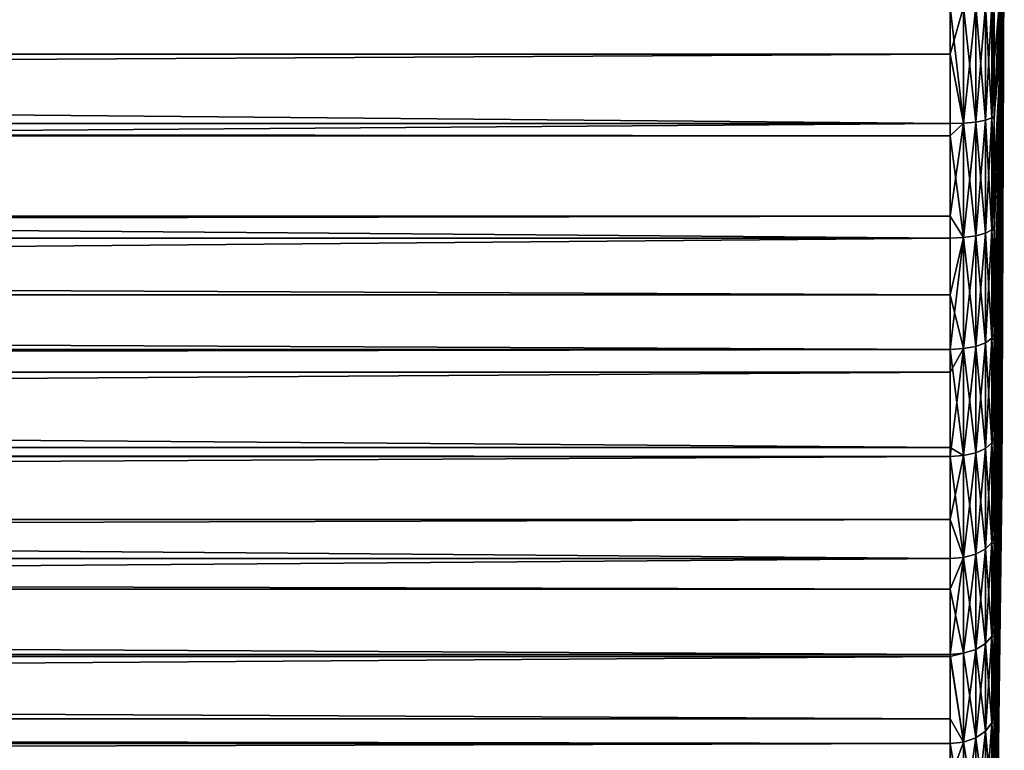
# Model space of a CAD drawing. Extents: x -88 to 190, y -79 to 25.
# Drawn here: x 172 to 190, y -73 to -59 of the extents above; entities that cross this region are included whole.
import ezdxf

# ---------------------------------------------------------------- set-up
doc = ezdxf.new("R2010")
doc.units = 0
doc.layers.add('L5', color=7, linetype='CONTINUOUS')

msp = doc.modelspace()

# ---------------------------------------------------------------- linework, layer by layer
at = {"layer": 'L5', "color": 7}
for points in [[(190.154, -61.09418, -10.05563), (190.154, -60.10456, -10.40383), (190.2, -57)], [(190.154, -63.79859, -8.46505), (190.154, -62.94986, -9.081691), (190.2, -57)], [(190.154, -65.93527, -6.16757), (190.154, -65.2983, -7.001156), (190.2, -57)], [(190.154, -67.32577, -3.355047), (190.154, -66.95376, -4.335965), (190.2, -57)], [(190.154, -67.85399, -0.26235), (190.154, -67.778, -1.308686), (190.2, -57)], [(190.154, -67.47581, 2.852256), (190.154, -67.70219, 1.827879), (190.2, -57)], [(190.154, -66.22281, 5.728675), (190.154, -66.73265, 4.811801), (190.2, -57)], [(190.154, -64.19963, 8.126701), (190.154, -64.95035, 7.393898), (190.2, -57)], [(190.154, -61.57522, 9.84608), (190.154, -62.50414, 9.358543), (190.2, -57)], [(190.154, -58.56874, 10.74323), (190.154, -59.59829, 10.54167), (190.2, -57)], [(190.154, -60.60358, 10.24169), (190.154, -61.57522, 9.84608), (190.2, -57)], [(190.154, -59.59829, 10.54167), (190.154, -60.60358, 10.24169), (190.2, -57)], [(190.154, -63.38168, 8.783627), (190.154, -64.19963, 8.126701), (190.2, -57)], [(190.154, -62.50414, 9.358543), (190.154, -63.38168, 8.783627), (190.2, -57)], [(190.154, -65.62686, 6.592061), (190.154, -66.22281, 5.728675), (190.2, -57)], [(190.154, -64.95035, 7.393898), (190.154, -65.62686, 6.592061), (190.2, -57)], [(190.154, -67.15162, 3.850002), (190.154, -67.47581, 2.852256), (190.2, -57)], [(190.154, -66.73265, 4.811801), (190.154, -67.15162, 3.850002), (190.2, -57)], [(190.154, -67.82864, 0.786436), (190.154, -67.85399, -0.26235), (190.2, -57)], [(190.154, -67.70219, 1.827879), (190.154, -67.82864, 0.786436), (190.2, -57)], [(190.154, -67.60138, -2.342804), (190.154, -67.32577, -3.355047), (190.2, -57)], [(190.154, -67.778, -1.308686), (190.154, -67.60138, -2.342804), (190.2, -57)], [(190.154, -66.48881, -5.2764), (190.154, -65.93527, -6.16757), (190.2, -57)], [(190.154, -66.95376, -4.335965), (190.154, -66.48881, -5.2764), (190.2, -57)], [(190.154, -64.58385, -7.769373), (190.154, -63.79859, -8.46505), (190.2, -57)], [(190.154, -65.2983, -7.001156), (190.154, -64.58385, -7.769373), (190.2, -57)], [(190.154, -62.04557, -9.613538), (190.154, -61.09418, -10.05563), (190.2, -57)], [(190.154, -62.94986, -9.081691), (190.154, -62.04557, -9.613538), (190.2, -57)], [(190.154, -60.10456, -10.40383), (190.154, -59.08595, -10.65489), (190.2, -57)], [(190.0162, -59.09545, -21.6107), (190.154, -58.04787, -10.80647), (190.0162, -61.10932, -21.32115)], [(190.0162, -61.10932, -21.32115), (190.154, -58.04787, -10.80647), (190.154, -59.08595, -10.65489)], [(190.0162, -61.10932, 21.32115), (190.154, -59.59829, 10.54167), (190.154, -58.56874, 10.74323)], [(190.0162, -61.10932, 21.32115), (190.154, -58.56874, 10.74323), (190.0162, -60.13388, 21.4614)], [(190.0162, -60.13388, 21.4614), (190.154, -58.56874, 10.74323), (190.0162, -59.064, 21.61522)], [(189.2163, -59.13876, 22.39812), (-39.2, -59.13876, 22.39812), (189.2163, -61.25815, 22.09339)], [(189.2163, -61.25815, 22.09339), (-39.2, -59.13876, 22.39812), (-39.2, -61.25815, 22.09339)], [(189.2163, -59.99546, -22.27494), (-39.2, -59.99546, -22.27494), (189.2163, -59.13876, -22.39812)], [(189.2163, -59.13876, -22.39812), (-39.2, -59.99546, -22.27494), (-39.2, -59.13876, -22.39812)], [(189.2163, -59.99546, -22.27494), (189.2163, -59.13876, -22.39812), (189.4609, -59.13512, -22.35997)], [(189.2163, -59.13876, 22.39812), (189.4609, -61.2509, 22.05577), (189.4609, -59.13512, 22.35997)], [(189.2163, -59.99546, -22.27494), (189.4609, -59.13512, -22.35997), (189.4609, -61.2509, -22.05577)], [(189.2163, -59.13876, 22.39812), (189.2163, -61.25815, 22.09339), (189.4609, -61.2509, 22.05577)], [(189.4609, -59.13512, 22.35997), (189.6821, -61.22984, 21.94648), (189.6821, -59.12454, 22.24918)], [(189.4609, -61.2509, -22.05577), (189.4609, -59.13512, -22.35997), (189.6821, -59.12454, -22.24918)], [(189.4609, -61.2509, -22.05577), (189.6821, -59.12454, -22.24918), (189.6821, -61.22984, -21.94648)], [(189.4609, -59.13512, 22.35997), (189.4609, -61.2509, 22.05577), (189.6821, -61.22984, 21.94648)], [(189.6821, -59.12454, 22.24918), (189.8587, -61.19698, 21.77601), (189.8587, -59.10804, 22.07636)], [(189.6821, -61.22984, -21.94648), (189.6821, -59.12454, -22.24918), (189.8587, -59.10804, -22.07636)], [(189.6821, -61.22984, -21.94648), (189.8587, -59.10804, -22.07636), (189.8587, -61.19698, -21.77601)], [(189.6821, -59.12454, 22.24918), (189.6821, -61.22984, 21.94648), (189.8587, -61.19698, 21.77601)], [(189.8587, -59.10804, 22.07636), (189.9737, -61.15548, 21.5607), (189.9737, -59.08719, 21.85807)], [(189.8587, -61.19698, -21.77601), (189.8587, -59.10804, -22.07636), (189.9737, -59.08719, -21.85807)], [(189.8587, -61.19698, -21.77601), (189.9737, -59.08719, -21.85807), (189.9737, -61.15548, -21.5607)], [(189.8587, -59.10804, 22.07636), (189.8587, -61.19698, 21.77601), (189.9737, -61.15548, 21.5607)], [(189.9737, -59.08719, 21.85807), (190.0162, -60.13388, 21.4614), (190.0162, -59.064, 21.61522)], [(189.9737, -59.08719, 21.85807), (189.9737, -61.15548, 21.5607), (190.0162, -60.13388, 21.4614)], [(189.9737, -61.15548, -21.5607), (189.9737, -59.08719, -21.85807), (190.0162, -59.09545, -21.6107)], [(189.9737, -61.15548, -21.5607), (190.0162, -59.09545, -21.6107), (190.0162, -61.10932, -21.32115)], [(190.0162, -61.10932, -21.32115), (190.154, -59.08595, -10.65489), (190.0162, -61.17106, -21.30617)], [(190.0162, -61.17106, -21.30617), (190.154, -59.08595, -10.65489), (190.0162, -63.11741, -20.83399)], [(190.154, -60.10456, -10.40383), (190.0162, -63.11741, -20.83399), (190.154, -59.08595, -10.65489)], [(190.0162, -62.19063, 21.05883), (190.154, -59.59829, 10.54167), (190.0162, -61.10932, 21.32115)], [(190.0162, -62.19063, 21.05883), (190.0162, -63.11741, 20.83399), (190.154, -59.59829, 10.54167)], [(190.154, -59.59829, 10.54167), (190.0162, -63.11741, 20.83399), (190.154, -60.60358, 10.24169)], [(189.2163, -61.25815, -22.09339), (-39.2, -61.25815, -22.09339), (189.2163, -59.99546, -22.27494)], [(189.2163, -59.99546, -22.27494), (-39.2, -61.25815, -22.09339), (-39.2, -59.99546, -22.27494)], [(189.4609, -61.2509, -22.05577), (189.2163, -61.25815, -22.09339), (189.2163, -59.99546, -22.27494)], [(189.9737, -61.15548, 21.5607), (190.0162, -61.10932, 21.32115), (190.0162, -60.13388, 21.4614)], [(190.0162, -63.20748, -20.80282), (190.154, -60.10456, -10.40383), (190.0162, -65.07011, -20.15816)], [(190.0162, -65.07011, -20.15816), (190.154, -60.10456, -10.40383), (190.154, -61.09418, -10.05563)], [(190.0162, -63.20748, -20.80282), (190.0162, -63.11741, -20.83399), (190.154, -60.10456, -10.40383)], [(190.0162, -63.11741, 20.83399), (190.0162, -64.19894, 20.45967), (190.154, -60.60358, 10.24169)], [(190.0162, -64.19894, 20.45967), (190.0162, -65.07011, 20.15816), (190.154, -60.60358, 10.24169)], [(190.154, -60.60358, 10.24169), (190.0162, -65.07011, 20.15816), (190.154, -61.57522, 9.84608)], [(189.6821, -61.22984, 21.94648), (189.8587, -63.24792, 21.27846), (189.8587, -61.19698, 21.77601)], [(189.6821, -63.29683, -21.44504), (189.6821, -61.22984, -21.94648), (189.8587, -61.19698, -21.77601)], [(189.6821, -63.29683, -21.44504), (189.8587, -61.19698, -21.77601), (189.8587, -63.24792, -21.27846)], [(189.8587, -61.19698, 21.77601), (189.9737, -63.18614, 21.06806), (189.9737, -61.15548, 21.5607)], [(189.8587, -63.24792, -21.27846), (189.8587, -61.19698, -21.77601), (189.9737, -61.15548, -21.5607)], [(189.8587, -63.24792, -21.27846), (189.9737, -61.15548, -21.5607), (189.9737, -63.18614, -21.06806)], [(189.8587, -61.19698, 21.77601), (189.8587, -63.24792, 21.27846), (189.9737, -63.18614, 21.06806)], [(189.9737, -61.15548, 21.5607), (190.0162, -62.19063, 21.05883), (190.0162, -61.10932, 21.32115)], [(189.9737, -61.15548, -21.5607), (190.0162, -61.10932, -21.32115), (190.0162, -61.17106, -21.30617)], [(189.9737, -61.15548, 21.5607), (189.9737, -63.18614, 21.06806), (190.0162, -62.19063, 21.05883)], [(189.9737, -63.18614, -21.06806), (189.9737, -61.15548, -21.5607), (190.0162, -61.17106, -21.30617)], [(189.9737, -63.18614, -21.06806), (190.0162, -61.17106, -21.30617), (190.0162, -63.11741, -20.83399)], [(190.154, -62.04557, -9.613538), (190.0162, -66.94972, -19.29977), (190.154, -61.09418, -10.05563)], [(190.0162, -65.07011, -20.15816), (190.154, -61.09418, -10.05563), (190.0162, -65.1857, -20.10537)], [(190.0162, -65.1857, -20.10537), (190.154, -61.09418, -10.05563), (190.0162, -66.94972, -19.29977)], [(189.2163, -61.25815, 22.09339), (-39.2, -61.25815, 22.09339), (189.2163, -61.4794, 22.03972)], [(189.2163, -61.4794, 22.03972), (-39.2, -61.25815, 22.09339), (-39.2, -61.4794, 22.03972)], [(189.2163, -62.94068, -21.68522), (-39.2, -62.94068, -21.68522), (189.2163, -61.25815, -22.09339)], [(189.2163, -61.25815, -22.09339), (-39.2, -62.94068, -21.68522), (-39.2, -61.25815, -22.09339)], [(189.4609, -61.2509, 22.05577), (189.2163, -61.25815, 22.09339), (189.2163, -61.4794, 22.03972)], [(189.2163, -62.94068, -21.68522), (189.2163, -61.25815, -22.09339), (189.4609, -61.2509, -22.05577)], [(189.2163, -61.4794, 22.03972), (189.4609, -63.32818, 21.55182), (189.4609, -61.2509, 22.05577)], [(189.2163, -62.94068, -21.68522), (189.4609, -61.2509, -22.05577), (189.4609, -63.32818, -21.55182)], [(189.4609, -61.2509, 22.05577), (189.6821, -63.29683, 21.44504), (189.6821, -61.22984, 21.94648)], [(189.4609, -63.32818, -21.55182), (189.4609, -61.2509, -22.05577), (189.6821, -61.22984, -21.94648)], [(189.4609, -63.32818, -21.55182), (189.6821, -61.22984, -21.94648), (189.6821, -63.29683, -21.44504)], [(189.4609, -61.2509, 22.05577), (189.4609, -63.32818, 21.55182), (189.6821, -63.29683, 21.44504)], [(189.6821, -61.22984, 21.94648), (189.6821, -63.29683, 21.44504), (189.8587, -63.24792, 21.27846)], [(189.2163, -61.4794, 22.03972), (-39.2, -61.4794, 22.03972), (189.2163, -63.33898, 21.58859)], [(189.2163, -63.33898, 21.58859), (-39.2, -61.4794, 22.03972), (-39.2, -63.33898, 21.58859)], [(189.2163, -61.4794, 22.03972), (189.2163, -63.33898, 21.58859), (189.4609, -63.32818, 21.55182)], [(190.0162, -66.94972, 19.29977), (190.154, -62.50414, 9.358543), (190.154, -61.57522, 9.84608)], [(190.0162, -66.94972, 19.29977), (190.154, -61.57522, 9.84608), (190.0162, -66.14009, 19.66951)], [(190.0162, -66.14009, 19.66951), (190.154, -61.57522, 9.84608), (190.0162, -65.07011, 20.15816)], [(190.0162, -68.73923, -18.26659), (190.0162, -67.08729, -19.22034), (190.154, -62.04557, -9.613538)], [(190.0162, -67.08729, -19.22034), (190.0162, -66.94972, -19.29977), (190.154, -62.04557, -9.613538)], [(190.154, -62.94986, -9.081691), (190.0162, -68.73923, -18.26659), (190.154, -62.04557, -9.613538)], [(189.9737, -63.18614, 21.06806), (190.0162, -63.11741, 20.83399), (190.0162, -62.19063, 21.05883)], [(190.0162, -67.99595, 18.69573), (190.154, -62.50414, 9.358543), (190.0162, -66.94972, 19.29977)], [(190.0162, -67.99595, 18.69573), (190.0162, -68.73923, 18.26659), (190.154, -62.50414, 9.358543)], [(190.154, -62.50414, 9.358543), (190.0162, -68.73923, 18.26659), (190.154, -63.38168, 8.783627)], [(189.2163, -63.33898, -21.58859), (-39.2, -63.33898, -21.58859), (189.2163, -62.94068, -21.68522)], [(189.2163, -62.94068, -21.68522), (-39.2, -63.33898, -21.58859), (-39.2, -62.94068, -21.68522)], [(189.4609, -63.32818, -21.55182), (189.2163, -63.33898, -21.58859), (189.2163, -62.94068, -21.68522)], [(190.0162, -68.89451, -18.15602), (190.154, -62.94986, -9.081691), (190.0162, -70.42242, -17.068)], [(190.0162, -70.42242, -17.068), (190.154, -62.94986, -9.081691), (190.154, -63.79859, -8.46505)], [(190.0162, -68.89451, -18.15602), (190.0162, -68.73923, -18.26659), (190.154, -62.94986, -9.081691)], [(189.9737, -63.18614, 21.06806), (190.0162, -64.19894, 20.45967), (190.0162, -63.11741, 20.83399)], [(189.9737, -63.18614, -21.06806), (190.0162, -63.11741, -20.83399), (190.0162, -63.20748, -20.80282)], [(189.2163, -63.33898, 21.58859), (-39.2, -63.33898, 21.58859), (189.2163, -64.37223, 21.23098)], [(189.2163, -64.37223, 21.23098), (-39.2, -63.33898, 21.58859), (-39.2, -64.37223, 21.23098)], [(189.2163, -65.3624, -20.88828), (-39.2, -65.3624, -20.88828), (189.2163, -63.33898, -21.58859)], [(189.2163, -63.33898, -21.58859), (-39.2, -65.3624, -20.88828), (-39.2, -63.33898, -21.58859)], [(189.4609, -63.32818, 21.55182), (189.2163, -63.33898, 21.58859), (189.2163, -64.37223, 21.23098)], [(189.2163, -65.3624, -20.88828), (189.2163, -63.33898, -21.58859), (189.4609, -63.32818, -21.55182)], [(189.2163, -64.37223, 21.23098), (189.4609, -65.34816, 20.8527), (189.4609, -63.32818, 21.55182)], [(189.2163, -65.3624, -20.88828), (189.4609, -63.32818, -21.55182), (189.4609, -65.34816, -20.8527)], [(189.4609, -63.32818, 21.55182), (189.6821, -65.3068, 20.74938), (189.6821, -63.29683, 21.44504)], [(189.4609, -65.34816, -20.8527), (189.4609, -63.32818, -21.55182), (189.6821, -63.29683, -21.44504)], [(189.4609, -65.34816, -20.8527), (189.6821, -63.29683, -21.44504), (189.6821, -65.3068, -20.74938)], [(189.4609, -63.32818, 21.55182), (189.4609, -65.34816, 20.8527), (189.6821, -65.3068, 20.74938)], [(189.6821, -63.29683, 21.44504), (189.8587, -65.24228, 20.58821), (189.8587, -63.24792, 21.27846)], [(189.6821, -65.3068, -20.74938), (189.6821, -63.29683, -21.44504), (189.8587, -63.24792, -21.27846)], [(189.6821, -65.3068, -20.74938), (189.8587, -63.24792, -21.27846), (189.8587, -65.24228, -20.58821)], [(189.6821, -63.29683, 21.44504), (189.6821, -65.3068, 20.74938), (189.8587, -65.24228, 20.58821)], [(189.8587, -63.24792, 21.27846), (189.9737, -65.16077, 20.38463), (189.9737, -63.18614, 21.06806)], [(189.8587, -65.24228, -20.58821), (189.8587, -63.24792, -21.27846), (189.9737, -63.18614, -21.06806)], [(189.8587, -65.24228, -20.58821), (189.9737, -63.18614, -21.06806), (189.9737, -65.16077, -20.38463)], [(189.8587, -63.24792, 21.27846), (189.8587, -65.24228, 20.58821), (189.9737, -65.16077, 20.38463)], [(189.9737, -63.18614, 21.06806), (189.9737, -65.16077, 20.38463), (190.0162, -64.19894, 20.45967)], [(189.9737, -65.16077, -20.38463), (189.9737, -63.18614, -21.06806), (190.0162, -63.20748, -20.80282)], [(189.9737, -65.16077, -20.38463), (190.0162, -63.20748, -20.80282), (190.0162, -65.07011, -20.15816)], [(190.0162, -68.73923, 18.26659), (190.0162, -69.74921, 17.54739), (190.154, -63.38168, 8.783627)], [(190.0162, -69.74921, 17.54739), (190.0162, -70.42242, 17.068), (190.154, -63.38168, 8.783627)], [(190.154, -63.38168, 8.783627), (190.0162, -70.42242, 17.068), (190.154, -64.19963, 8.126701)], [(190.154, -64.58385, -7.769373), (190.0162, -71.98406, -15.71483), (190.154, -63.79859, -8.46505)], [(190.0162, -70.42242, -17.068), (190.154, -63.79859, -8.46505), (190.0162, -70.59051, -16.92235)], [(190.0162, -70.59051, -16.92235), (190.154, -63.79859, -8.46505), (190.0162, -71.98406, -15.71483)], [(189.9737, -65.16077, 20.38463), (190.0162, -65.07011, 20.15816), (190.0162, -64.19894, 20.45967)], [(190.0162, -71.98406, 15.71483), (190.154, -64.95035, 7.393898), (190.154, -64.19963, 8.126701)], [(190.0162, -71.98406, 15.71483), (190.154, -64.19963, 8.126701), (190.0162, -71.38349, 16.23522)], [(190.0162, -71.38349, 16.23522), (190.154, -64.19963, 8.126701), (190.0162, -70.42242, 17.068)], [(189.2163, -64.37223, 21.23098), (-39.2, -64.37223, 21.23098), (189.2163, -65.3624, 20.88828)], [(189.2163, -65.3624, 20.88828), (-39.2, -64.37223, 21.23098), (-39.2, -65.3624, 20.88828)], [(189.2163, -64.37223, 21.23098), (189.2163, -65.3624, 20.88828), (189.4609, -65.34816, 20.8527)], [(190.0162, -73.41, -14.21935), (190.0162, -72.15947, -15.53086), (190.154, -64.58385, -7.769373)], [(190.0162, -72.15947, -15.53086), (190.0162, -71.98406, -15.71483), (190.154, -64.58385, -7.769373)], [(190.154, -65.2983, -7.001156), (190.0162, -73.41, -14.21935), (190.154, -64.58385, -7.769373)], [(190.0162, -72.88356, 14.77146), (190.154, -64.95035, 7.393898), (190.0162, -71.98406, 15.71483)], [(190.0162, -72.88356, 14.77146), (190.0162, -73.41, 14.21935), (190.154, -64.95035, 7.393898)], [(190.154, -64.95035, 7.393898), (190.0162, -73.41, 14.21935), (190.154, -65.62686, 6.592061)], [(189.9737, -65.16077, 20.38463), (190.0162, -66.14009, 19.66951), (190.0162, -65.07011, 20.15816)], [(189.9737, -65.16077, -20.38463), (190.0162, -65.07011, -20.15816), (190.0162, -65.1857, -20.10537)], [(189.4609, -65.34816, 20.8527), (189.6821, -67.24153, 19.86581), (189.6821, -65.3068, 20.74938)], [(189.4609, -67.29253, -19.96474), (189.4609, -65.34816, -20.8527), (189.6821, -65.3068, -20.74938)], [(189.4609, -67.29253, -19.96474), (189.6821, -65.3068, -20.74938), (189.6821, -67.24153, -19.86581)], [(189.6821, -65.3068, 20.74938), (189.8587, -67.16198, 19.71151), (189.8587, -65.24228, 20.58821)], [(189.6821, -67.24153, -19.86581), (189.6821, -65.3068, -20.74938), (189.8587, -65.24228, -20.58821)], [(189.6821, -67.24153, -19.86581), (189.8587, -65.24228, -20.58821), (189.8587, -67.16198, -19.71151)], [(189.6821, -65.3068, 20.74938), (189.6821, -67.24153, 19.86581), (189.8587, -67.16198, 19.71151)], [(189.8587, -65.24228, 20.58821), (189.9737, -67.06151, 19.5166), (189.9737, -65.16077, 20.38463)], [(189.8587, -67.16198, -19.71151), (189.8587, -65.24228, -20.58821), (189.9737, -65.16077, -20.38463)], [(189.8587, -67.16198, -19.71151), (189.9737, -65.16077, -20.38463), (189.9737, -67.06151, -19.5166)], [(189.8587, -65.24228, 20.58821), (189.8587, -67.16198, 19.71151), (189.9737, -67.06151, 19.5166)], [(189.9737, -65.16077, 20.38463), (189.9737, -67.06151, 19.5166), (190.0162, -66.14009, 19.66951)], [(189.9737, -67.06151, -19.5166), (189.9737, -65.16077, -20.38463), (190.0162, -65.1857, -20.10537)], [(189.9737, -67.06151, -19.5166), (190.0162, -65.1857, -20.10537), (190.0162, -66.94972, -19.29977)], [(190.0162, -73.58678, -13.99456), (190.154, -65.2983, -7.001156), (190.0162, -74.68733, -12.59509)], [(190.0162, -74.68733, -12.59509), (190.154, -65.2983, -7.001156), (190.154, -65.93527, -6.16757)], [(190.0162, -73.58678, -13.99456), (190.0162, -73.41, -14.21935), (190.154, -65.2983, -7.001156)], [(189.2163, -65.3624, 20.88828), (-39.2, -65.3624, 20.88828), (189.2163, -67.14443, 20.07446)], [(189.2163, -67.14443, 20.07446), (-39.2, -65.3624, 20.88828), (-39.2, -67.14443, 20.07446)], [(189.2163, -65.77667, -20.69909), (-39.2, -65.77667, -20.69909), (189.2163, -65.3624, -20.88828)], [(189.2163, -65.3624, -20.88828), (-39.2, -65.77667, -20.69909), (-39.2, -65.3624, -20.88828)], [(189.2163, -65.77667, -20.69909), (189.2163, -65.3624, -20.88828), (189.4609, -65.34816, -20.8527)], [(189.2163, -65.77667, -20.69909), (189.4609, -65.34816, -20.8527), (189.2163, -67.31009, -19.9988)], [(189.2163, -65.3624, 20.88828), (189.4609, -67.29253, 19.96474), (189.4609, -65.34816, 20.8527)], [(189.2163, -67.31009, -19.9988), (189.4609, -65.34816, -20.8527), (189.4609, -67.29253, -19.96474)], [(189.2163, -67.14443, 20.07446), (189.4609, -67.29253, 19.96474), (189.2163, -65.3624, 20.88828)], [(189.4609, -65.34816, 20.8527), (189.4609, -67.29253, 19.96474), (189.6821, -67.24153, 19.86581)], [(190.0162, -73.41, 14.21935), (190.0162, -74.23542, 13.16974), (190.154, -65.62686, 6.592061)], [(190.0162, -74.23542, 13.16974), (190.0162, -74.68733, 12.59509), (190.154, -65.62686, 6.592061)], [(190.154, -65.62686, 6.592061), (190.0162, -74.68733, 12.59509), (190.154, -66.22281, 5.728675)], [(189.2163, -67.31009, -19.9988), (-39.2, -67.31009, -19.9988), (189.2163, -65.77667, -20.69909)], [(189.2163, -65.77667, -20.69909), (-39.2, -67.31009, -19.9988), (-39.2, -65.77667, -20.69909)], [(190.154, -66.48881, -5.2764), (190.0162, -75.80448, -10.85677), (190.154, -65.93527, -6.16757)], [(190.0162, -74.68733, -12.59509), (190.154, -65.93527, -6.16757), (190.0162, -74.85912, -12.32778)], [(190.0162, -74.85912, -12.32778), (190.154, -65.93527, -6.16757), (190.0162, -75.80448, -10.85677)], [(189.9737, -67.06151, 19.5166), (190.0162, -66.94972, 19.29977), (190.0162, -66.14009, 19.66951)], [(190.0162, -75.80448, 10.85677), (190.154, -66.73265, 4.811801), (190.154, -66.22281, 5.728675)], [(190.0162, -75.80448, 10.85677), (190.154, -66.22281, 5.728675), (190.0162, -75.42643, 11.44503)], [(190.0162, -75.42643, 11.44503), (190.154, -66.22281, 5.728675), (190.0162, -74.68733, 12.59509)], [(190.0162, -76.75133, -9.020132), (190.0162, -75.96465, -10.54608), (190.154, -66.48881, -5.2764)], [(190.0162, -75.96465, -10.54608), (190.0162, -75.80448, -10.85677), (190.154, -66.48881, -5.2764)], [(190.154, -66.95376, -4.335965), (190.0162, -76.75133, -9.020132), (190.154, -66.48881, -5.2764)], [(190.0162, -76.44548, 9.6134), (190.154, -66.73265, 4.811801), (190.0162, -75.80448, 10.85677)], [(190.0162, -76.44548, 9.6134), (190.0162, -76.75133, 9.020132), (190.154, -66.73265, 4.811801)], [(190.154, -66.73265, 4.811801), (190.0162, -76.75133, 9.020132), (190.154, -67.15162, 3.850002)], [(189.8587, -67.16198, 19.71151), (189.9737, -68.87112, 18.47182), (189.9737, -67.06151, 19.5166)], [(189.8587, -68.98967, -18.65629), (189.8587, -67.16198, -19.71151), (189.9737, -67.06151, -19.5166)], [(189.8587, -68.98967, -18.65629), (189.9737, -67.06151, -19.5166), (189.9737, -68.87112, -18.47182)], [(189.9737, -67.06151, 19.5166), (190.0162, -67.99595, 18.69573), (190.0162, -66.94972, 19.29977)], [(189.9737, -67.06151, -19.5166), (190.0162, -66.94972, -19.29977), (190.0162, -67.08729, -19.22034)], [(189.9737, -67.06151, 19.5166), (189.9737, -68.87112, 18.47182), (190.0162, -67.99595, 18.69573)], [(189.9737, -68.87112, -18.47182), (189.9737, -67.06151, -19.5166), (190.0162, -67.08729, -19.22034)], [(189.9737, -68.87112, -18.47182), (190.0162, -67.08729, -19.22034), (190.0162, -68.73923, -18.26659)], [(190.0162, -76.89306, -8.666117), (190.154, -66.95376, -4.335965), (190.0162, -77.51931, -7.101804)], [(190.0162, -77.51931, -7.101804), (190.154, -66.95376, -4.335965), (190.154, -67.32577, -3.355047)], [(190.0162, -76.89306, -8.666117), (190.0162, -76.75133, -9.020132), (190.154, -66.95376, -4.335965)], [(189.2163, -67.14443, 20.07446), (-39.2, -67.14443, 20.07446), (189.2163, -67.31009, 19.9988)], [(189.2163, -67.31009, 19.9988), (-39.2, -67.14443, 20.07446), (-39.2, -67.31009, 19.9988)], [(189.2163, -67.14443, 20.07446), (189.2163, -67.31009, 19.9988), (189.4609, -67.29253, 19.96474)], [(189.2163, -68.45433, -19.33817), (189.2163, -67.31009, -19.9988), (189.4609, -67.29253, -19.96474)], [(189.2163, -67.31009, 19.9988), (189.4609, -69.1437, 18.89597), (189.4609, -67.29253, 19.96474)], [(189.2163, -68.45433, -19.33817), (189.4609, -67.29253, -19.96474), (189.4609, -69.1437, -18.89597)], [(189.4609, -67.29253, 19.96474), (189.6821, -69.08353, 18.80234), (189.6821, -67.24153, 19.86581)], [(189.4609, -69.1437, -18.89597), (189.4609, -67.29253, -19.96474), (189.6821, -67.24153, -19.86581)], [(189.4609, -69.1437, -18.89597), (189.6821, -67.24153, -19.86581), (189.6821, -69.08353, -18.80234)], [(189.4609, -67.29253, 19.96474), (189.4609, -69.1437, 18.89597), (189.6821, -69.08353, 18.80234)], [(189.6821, -67.24153, 19.86581), (189.8587, -68.98967, 18.65629), (189.8587, -67.16198, 19.71151)], [(189.6821, -69.08353, -18.80234), (189.6821, -67.24153, -19.86581), (189.8587, -67.16198, -19.71151)], [(189.6821, -69.08353, -18.80234), (189.8587, -67.16198, -19.71151), (189.8587, -68.98967, -18.65629)], [(189.6821, -67.24153, 19.86581), (189.6821, -69.08353, 18.80234), (189.8587, -68.98967, 18.65629)], [(189.8587, -67.16198, 19.71151), (189.8587, -68.98967, 18.65629), (189.9737, -68.87112, 18.47182)], [(190.0162, -76.75133, 9.020132), (190.0162, -77.28306, 7.69194), (190.154, -67.15162, 3.850002)], [(190.0162, -77.28306, 7.69194), (190.0162, -77.51931, 7.101804), (190.154, -67.15162, 3.850002)], [(190.154, -67.15162, 3.850002), (190.0162, -77.51931, 7.101804), (190.154, -67.47581, 2.852256)], [(189.2163, -67.31009, 19.9988), (-39.2, -67.31009, 19.9988), (189.2163, -69.16442, 18.9282)], [(189.2163, -69.16442, 18.9282), (-39.2, -67.31009, 19.9988), (-39.2, -69.16442, 18.9282)], [(189.2163, -68.45433, -19.33817), (-39.2, -68.45433, -19.33817), (189.2163, -67.31009, -19.9988)], [(189.2163, -67.31009, -19.9988), (-39.2, -68.45433, -19.33817), (-39.2, -67.31009, -19.9988)], [(189.2163, -67.31009, 19.9988), (189.2163, -69.16442, 18.9282), (189.4609, -69.1437, 18.89597)], [(190.154, -67.60138, -2.342804), (190.0162, -78.10147, -5.119162), (190.154, -67.32577, -3.355047)], [(190.0162, -77.51931, -7.101804), (190.154, -67.32577, -3.355047), (190.0162, -77.63571, -6.70542)], [(190.0162, -77.63571, -6.70542), (190.154, -67.32577, -3.355047), (190.0162, -78.10147, -5.119162)], [(190.0162, -78.10147, 5.119162), (190.154, -67.70219, 1.827879), (190.154, -67.47581, 2.852256)], [(190.0162, -78.10147, 5.119162), (190.154, -67.47581, 2.852256), (190.0162, -77.93134, 5.698575)], [(190.0162, -77.93134, 5.698575), (190.154, -67.47581, 2.852256), (190.0162, -77.51931, 7.101804)], [(190.0162, -78.49253, -3.090159), (190.0162, -78.18567, -4.682293), (190.154, -67.60138, -2.342804)], [(190.0162, -78.18567, -4.682293), (190.0162, -78.10147, -5.119162), (190.154, -67.60138, -2.342804)], [(190.154, -67.778, -1.308686), (190.0162, -78.49253, -3.090159), (190.154, -67.60138, -2.342804)], [(190.0162, -78.38427, 3.6519), (190.154, -67.70219, 1.827879), (190.0162, -78.10147, 5.119162)], [(190.0162, -78.38427, 3.6519), (190.0162, -78.49253, 3.090159), (190.154, -67.70219, 1.827879)], [(190.154, -67.70219, 1.827879), (190.0162, -78.49253, 3.090159), (190.154, -67.82864, 0.786436)], [(190.0162, -78.53784, -2.615619), (190.154, -67.778, -1.308686), (190.0162, -78.68895, -1.033172)], [(190.0162, -78.68895, -1.033172), (190.154, -67.778, -1.308686), (190.154, -67.85399, -0.26235)], [(190.0162, -78.53784, -2.615619), (190.0162, -78.49253, -3.090159), (190.154, -67.778, -1.308686)], [(190.0162, -78.49253, 3.090159), (190.0162, -78.63759, 1.57101), (190.154, -67.82864, 0.786436)], [(190.0162, -78.63759, 1.57101), (190.0162, -78.68895, 1.033172), (190.154, -67.82864, 0.786436)], [(190.154, -67.82864, 0.786436), (190.0162, -78.68895, 1.033172), (190.154, -67.85399, -0.26235)], [(189.9737, -68.87112, 18.47182), (190.0162, -68.73923, 18.26659), (190.0162, -67.99595, 18.69573)], [(190.0162, -78.68895, -1.033172), (190.154, -67.85399, -0.26235), (190.0162, -78.68895, -0.524681)], [(190.0162, -78.68895, -0.524681), (190.154, -67.85399, -0.26235), (190.0162, -78.68895, 1.033172)], [(189.2163, -69.16442, -18.9282), (-39.2, -69.16442, -18.9282), (189.2163, -68.45433, -19.33817)], [(189.2163, -68.45433, -19.33817), (-39.2, -69.16442, -18.9282), (-39.2, -68.45433, -19.33817)], [(189.4609, -69.1437, -18.89597), (189.2163, -69.16442, -18.9282), (189.2163, -68.45433, -19.33817)], [(189.8587, -68.98967, 18.65629), (189.9737, -70.57323, 17.25976), (189.9737, -68.87112, 18.47182)], [(189.8587, -70.70877, -17.43213), (189.8587, -68.98967, -18.65629), (189.9737, -68.87112, -18.47182)], [(189.8587, -70.70877, -17.43213), (189.9737, -68.87112, -18.47182), (189.9737, -70.57323, -17.25976)], [(189.9737, -68.87112, 18.47182), (190.0162, -69.74921, 17.54739), (190.0162, -68.73923, 18.26659)], [(189.9737, -68.87112, -18.47182), (190.0162, -68.73923, -18.26659), (190.0162, -68.89451, -18.15602)], [(189.9737, -68.87112, 18.47182), (189.9737, -70.57323, 17.25976), (190.0162, -69.74921, 17.54739)], [(189.9737, -70.57323, -17.25976), (189.9737, -68.87112, -18.47182), (190.0162, -68.89451, -18.15602)], [(189.9737, -70.57323, -17.25976), (190.0162, -68.89451, -18.15602), (190.0162, -70.42242, -17.068)], [(189.4609, -69.1437, 18.89597), (189.6821, -70.81609, 17.56859), (189.6821, -69.08353, 18.80234)], [(189.4609, -70.88489, -17.65607), (189.4609, -69.1437, -18.89597), (189.6821, -69.08353, -18.80234)], [(189.4609, -70.88489, -17.65607), (189.6821, -69.08353, -18.80234), (189.6821, -70.81609, -17.56859)], [(189.6821, -69.08353, 18.80234), (189.8587, -70.70877, 17.43213), (189.8587, -68.98967, 18.65629)], [(189.6821, -70.81609, -17.56859), (189.6821, -69.08353, -18.80234), (189.8587, -68.98967, -18.65629)], [(189.6821, -70.81609, -17.56859), (189.8587, -68.98967, -18.65629), (189.8587, -70.70877, -17.43213)], [(189.6821, -69.08353, 18.80234), (189.6821, -70.81609, 17.56859), (189.8587, -70.70877, 17.43213)], [(189.8587, -68.98967, 18.65629), (189.8587, -70.70877, 17.43213), (189.9737, -70.57323, 17.25976)], [(189.2163, -69.16442, 18.9282), (-39.2, -69.16442, 18.9282), (189.2163, -69.72096, 18.53189)], [(189.2163, -69.72096, 18.53189), (-39.2, -69.16442, 18.9282), (-39.2, -69.72096, 18.53189)], [(189.2163, -70.90858, -17.68619), (-39.2, -70.90858, -17.68619), (189.2163, -69.16442, -18.9282)], [(189.2163, -69.16442, -18.9282), (-39.2, -70.90858, -17.68619), (-39.2, -69.16442, -18.9282)], [(189.4609, -69.1437, 18.89597), (189.2163, -69.16442, 18.9282), (189.2163, -69.72096, 18.53189)], [(189.2163, -70.90858, -17.68619), (189.2163, -69.16442, -18.9282), (189.4609, -69.1437, -18.89597)], [(189.2163, -69.72096, 18.53189), (189.4609, -70.88489, 17.65607), (189.4609, -69.1437, 18.89597)], [(189.2163, -70.90858, -17.68619), (189.4609, -69.1437, -18.89597), (189.4609, -70.88489, -17.65607)], [(189.4609, -69.1437, 18.89597), (189.4609, -70.88489, 17.65607), (189.6821, -70.81609, 17.56859)], [(189.2163, -69.72096, 18.53189), (-39.2, -69.72096, 18.53189), (189.2163, -70.90858, 17.68619)], [(189.2163, -70.90858, 17.68619), (-39.2, -69.72096, 18.53189), (-39.2, -70.90858, 17.68619)], [(189.2163, -69.72096, 18.53189), (189.2163, -70.90858, 17.68619), (189.4609, -70.88489, 17.65607)], [(189.9737, -70.57323, 17.25976), (190.0162, -70.42242, 17.068), (190.0162, -69.74921, 17.54739)], [(189.9737, -70.57323, 17.25976), (190.0162, -71.38349, 16.23522), (190.0162, -70.42242, 17.068)], [(189.9737, -70.57323, -17.25976), (190.0162, -70.42242, -17.068), (190.0162, -70.59051, -16.92235)], [(189.8587, -70.70877, 17.43213), (189.9737, -72.15241, 15.89139), (189.9737, -70.57323, 17.25976)], [(189.8587, -72.30373, -16.05009), (189.8587, -70.70877, -17.43213), (189.9737, -70.57323, -17.25976)], [(189.8587, -72.30373, -16.05009), (189.9737, -70.57323, -17.25976), (189.9737, -72.15241, -15.89139)], [(189.9737, -70.57323, 17.25976), (189.9737, -72.15241, 15.89139), (190.0162, -71.38349, 16.23522)], [(189.9737, -72.15241, -15.89139), (189.9737, -70.57323, -17.25976), (190.0162, -70.59051, -16.92235)], [(189.9737, -72.15241, -15.89139), (190.0162, -70.59051, -16.92235), (190.0162, -71.98406, -15.71483)], [(189.4609, -70.88489, 17.65607), (189.6821, -72.42353, 16.17573), (189.6821, -70.81609, 17.56859)], [(189.4609, -72.50033, -16.25628), (189.4609, -70.88489, -17.65607), (189.6821, -70.81609, -17.56859)], [(189.4609, -72.50033, -16.25628), (189.6821, -70.81609, -17.56859), (189.6821, -72.42353, -16.17573)], [(189.6821, -70.81609, 17.56859), (189.8587, -72.30373, 16.05009), (189.8587, -70.70877, 17.43213)], [(189.6821, -72.42353, -16.17573), (189.6821, -70.81609, -17.56859), (189.8587, -70.70877, -17.43213)], [(189.6821, -72.42353, -16.17573), (189.8587, -70.70877, -17.43213), (189.8587, -72.30373, -16.05009)], [(189.6821, -70.81609, 17.56859), (189.6821, -72.42353, 16.17573), (189.8587, -72.30373, 16.05009)], [(189.8587, -70.70877, 17.43213), (189.8587, -72.30373, 16.05009), (189.9737, -72.15241, 15.89139)], [(189.2163, -70.90858, 17.68619), (-39.2, -70.90858, 17.68619), (189.2163, -72.0793, 16.67176)], [(189.2163, -72.0793, 16.67176), (-39.2, -70.90858, 17.68619), (-39.2, -72.0793, 16.67176)], [(189.2163, -70.94298, -17.65638), (-39.2, -70.94298, -17.65638), (189.2163, -70.90858, -17.68619)], [(189.2163, -70.90858, -17.68619), (-39.2, -70.94298, -17.65638), (-39.2, -70.90858, -17.68619)], [(189.2163, -72.52678, -16.28402), (-39.2, -72.52678, -16.28402), (189.2163, -70.94298, -17.65638)], [(189.2163, -70.94298, -17.65638), (-39.2, -72.52678, -16.28402), (-39.2, -70.94298, -17.65638)], [(189.2163, -70.94298, -17.65638), (189.2163, -70.90858, -17.68619), (189.4609, -70.88489, -17.65607)], [(189.2163, -70.90858, 17.68619), (189.4609, -72.50033, 16.25628), (189.4609, -70.88489, 17.65607)], [(189.2163, -70.94298, -17.65638), (189.4609, -70.88489, -17.65607), (189.4609, -72.50033, -16.25628)], [(189.2163, -72.0793, 16.67176), (189.4609, -72.50033, 16.25628), (189.2163, -70.90858, 17.68619)], [(189.4609, -72.50033, -16.25628), (189.2163, -72.52678, -16.28402), (189.2163, -70.94298, -17.65638)], [(189.4609, -70.88489, 17.65607), (189.4609, -72.50033, 16.25628), (189.6821, -72.42353, 16.17573)], [(189.9737, -72.15241, 15.89139), (190.0162, -71.98406, 15.71483), (190.0162, -71.38349, 16.23522)], [(189.2163, -72.0793, 16.67176), (-39.2, -72.0793, 16.67176), (189.2163, -72.52678, 16.28402)], [(189.2163, -72.52678, 16.28402), (-39.2, -72.0793, 16.67176), (-39.2, -72.52678, 16.28402)], [(189.2163, -72.0793, 16.67176), (189.2163, -72.52678, 16.28402), (189.4609, -72.50033, 16.25628)], [(189.9737, -72.15241, 15.89139), (190.0162, -72.88356, 14.77146), (190.0162, -71.98406, 15.71483)], [(189.9737, -72.15241, -15.89139), (190.0162, -71.98406, -15.71483), (190.0162, -72.15947, -15.53086)], [(189.6821, -72.42353, 16.17573), (189.8587, -73.76009, 14.5227), (189.8587, -72.30373, 16.05009)], [(189.6821, -73.89129, -14.63639), (189.6821, -72.42353, -16.17573), (189.8587, -72.30373, -16.05009)], [(189.6821, -73.89129, -14.63639), (189.8587, -72.30373, -16.05009), (189.8587, -73.76009, -14.5227)], [(189.8587, -72.30373, 16.05009), (189.9737, -73.59437, 14.3791), (189.9737, -72.15241, 15.89139)], [(189.8587, -73.76009, -14.5227), (189.8587, -72.30373, -16.05009), (189.9737, -72.15241, -15.89139)], [(189.8587, -73.76009, -14.5227), (189.9737, -72.15241, -15.89139), (189.9737, -73.59437, -14.3791)], [(189.8587, -72.30373, 16.05009), (189.8587, -73.76009, 14.5227), (189.9737, -73.59437, 14.3791)], [(189.9737, -72.15241, 15.89139), (189.9737, -73.59437, 14.3791), (190.0162, -72.88356, 14.77146)], [(189.9737, -73.59437, -14.3791), (189.9737, -72.15241, -15.89139), (190.0162, -72.15947, -15.53086)], [(189.9737, -73.59437, -14.3791), (190.0162, -72.15947, -15.53086), (190.0162, -73.41, -14.21935)], [(189.4609, -72.50033, 16.25628), (189.6821, -73.89129, 14.63639), (189.6821, -72.42353, 16.17573)], [(189.4609, -73.9754, -14.70927), (189.4609, -72.50033, -16.25628), (189.6821, -72.42353, -16.17573)], [(189.4609, -73.9754, -14.70927), (189.6821, -72.42353, -16.17573), (189.6821, -73.89129, -14.63639)], [(189.6821, -72.42353, 16.17573), (189.6821, -73.89129, 14.63639), (189.8587, -73.76009, 14.5227)], [(189.2163, -72.52678, 16.28402), (-39.2, -72.52678, 16.28402), (189.2163, -74.00437, 14.73437)], [(189.2163, -74.00437, 14.73437), (-39.2, -72.52678, 16.28402), (-39.2, -74.00437, 14.73437)], [(189.2163, -73.1555, -15.62463), (-39.2, -73.1555, -15.62463), (189.2163, -72.52678, -16.28402)], [(189.2163, -72.52678, -16.28402), (-39.2, -73.1555, -15.62463), (-39.2, -72.52678, -16.28402)], [(189.2163, -73.1555, -15.62463), (189.2163, -72.52678, -16.28402), (189.4609, -72.50033, -16.25628)], [(189.2163, -72.52678, 16.28402), (189.4609, -73.9754, 14.70927), (189.4609, -72.50033, 16.25628)], [(189.2163, -73.1555, -15.62463), (189.4609, -72.50033, -16.25628), (189.4609, -73.9754, -14.70927)], [(189.2163, -72.52678, 16.28402), (189.2163, -74.00437, 14.73437), (189.4609, -73.9754, 14.70927)], [(189.4609, -72.50033, 16.25628), (189.4609, -73.9754, 14.70927), (189.6821, -73.89129, 14.63639)]]:
    msp.add_3dface(points, dxfattribs=at)

doc.saveas('drawing.dxf')
